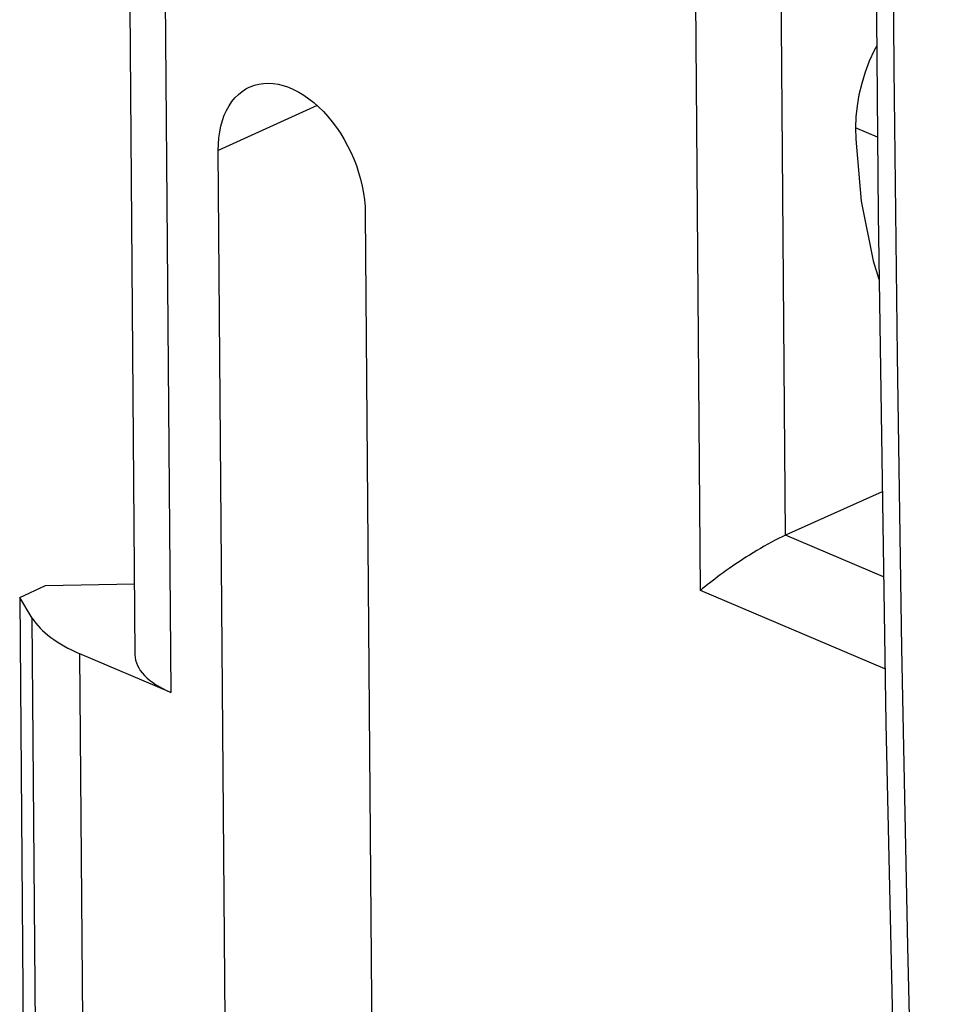
# Model space of a CAD drawing. Units: inches. Extents: x 52 to 158, y 93 to 205.
# Drawn here: x 52 to 60, y 154 to 162 of the extents above; entities that cross this region are included whole.
import ezdxf

# ---------------------------------------------------------------- set-up
doc = ezdxf.new("R2010")
doc.units = ezdxf.units.IN
doc.header["$MEASUREMENT"] = 0
doc.layers.add('ASSI', color=7, linetype='Continuous')
doc.layers.add('RACCORDO', color=7, linetype='Continuous')

# ---------------------------------------------------------------- blocks, each defined once
blk = doc.blocks.new('block 41')
at = {"layer": 'ASSI', "color": 7, "lineweight": 25, "true_color": 0xffffff}
blk.add_lwpolyline([(52.332, 157.5064), (52.3747, 152.139)], dxfattribs=at)
blk = doc.blocks.new('block 42')
at = {"layer": 'ASSI', "color": 7, "lineweight": 25, "true_color": 0xffffff}
blk.add_lwpolyline([(52.4783, 151.9762), (52.4356, 157.3374)], dxfattribs=at)
blk = doc.blocks.new('block 44')
at = {"layer": 'ASSI', "color": 7, "lineweight": 25, "true_color": 0xffffff}
blk.add_lwpolyline([(52.8675, 151.6908), (52.8249, 157.0456)], dxfattribs=at)
blk = doc.blocks.new('block 48')
at = {"layer": 'ASSI', "color": 7, "lineweight": 25, "true_color": 0xffffff}
blk.add_lwpolyline([(53.2289, 163.0599), (53.2768, 157.0362)], dxfattribs=at)
blk = doc.blocks.new('block 52')
at = {"layer": 'ASSI', "color": 7, "lineweight": 25, "true_color": 0xffffff}
blk.add_lwpolyline([(53.5229, 162.7533), (53.5707, 156.7282)], dxfattribs=at)
blk = doc.blocks.new('block 60')
at = {"layer": 'ASSI', "color": 7, "lineweight": 25, "true_color": 0xffffff}
blk.add_lwpolyline([(54.0756, 146.5698), (53.9595, 161.1696)], dxfattribs=at)
blk = doc.blocks.new('block 73')
at = {"layer": 'ASSI', "color": 7, "lineweight": 25, "true_color": 0xffffff}
blk.add_lwpolyline([(53.9595, 161.1696), (53.9606, 161.2228), (53.9646, 161.2741), (53.9714, 161.3234), (53.9812, 161.371), (53.9939, 161.4166), (54.0092, 161.4595), (54.0272, 161.4996), (54.0479, 161.5371), (54.071, 161.5714), (54.0966, 161.6025), (54.1246, 161.6305), (54.1546, 161.6549), (54.1864, 161.6755), (54.2117, 161.6886)], dxfattribs=at)
blk = doc.blocks.new('block 110')
at = {"layer": 'ASSI', "color": 7, "lineweight": 25, "true_color": 0xffffff}
blk.add_lwpolyline([(55.165, 160.6566), (55.2811, 146.0568)], dxfattribs=at)
blk = doc.blocks.new('block 111')
at = {"layer": 'ASSI', "color": 7, "lineweight": 25, "true_color": 0xffffff}
blk.add_lwpolyline([(57.9129, 157.5649), (57.6902, 185.5753)], dxfattribs=at)
blk = doc.blocks.new('block 112')
at = {"layer": 'ASSI', "color": 7, "lineweight": 25, "true_color": 0xffffff}
blk.add_lwpolyline([(58.6102, 158.0178), (58.48, 174.3976)], dxfattribs=at)
blk = doc.blocks.new('block 212')
at = {"layer": 'ASSI', "color": 7, "lineweight": 25, "true_color": 0xffffff}
blk.add_lwpolyline([(52.4356, 157.3374), (52.332, 157.5064)], dxfattribs=at)
blk = doc.blocks.new('block 235')
at = {"layer": 'ASSI', "color": 7, "lineweight": 25, "true_color": 0xffffff}
blk.add_lwpolyline([(52.332, 157.5064), (52.5438, 157.6045)], dxfattribs=at)
blk = doc.blocks.new('block 236')
at = {"layer": 'ASSI', "color": 7, "lineweight": 25, "true_color": 0xffffff}
blk.add_lwpolyline([(54.7697, 161.5394), (53.9595, 161.1696)], dxfattribs=at)
blk = doc.blocks.new('block 237')
at = {"layer": 'ASSI', "color": 7, "lineweight": 25, "true_color": 0xffffff}
blk.add_lwpolyline([(54.2117, 161.6886), (54.2202, 161.6924), (54.2555, 161.7056), (54.2925, 161.7149), (54.331, 161.7203), (54.3704, 161.7219), (54.4106, 161.7194), (54.4516, 161.7131), (54.493, 161.7028), (54.535, 161.6886), (54.5774, 161.6706), (54.6194, 161.649), (54.661, 161.6239), (54.7021, 161.5953), (54.7425, 161.5635), (54.7822, 161.5283), (54.8211, 161.4899), (54.8585, 161.449), (54.8943, 161.4056), (54.9285, 161.3597), (54.9609, 161.3117), (54.9914, 161.2616), (55.0201, 161.2095), (55.0464, 161.1563), (55.0702, 161.1021), (55.0916, 161.0467), (55.1104, 160.9909), (55.1265, 160.9346), (55.14, 160.8779), (55.1506, 160.8216), (55.1582, 160.7661), (55.1631, 160.7111), (55.165, 160.6566)], dxfattribs=at)
blk = doc.blocks.new('block 274')
at = {"layer": 'ASSI', "color": 7, "lineweight": 25, "true_color": 0xffffff}
blk.add_lwpolyline([(58.6102, 158.0178), (58.582, 158.005), (58.5532, 157.9909), (58.5238, 157.9757), (58.4939, 157.9598), (58.4636, 157.9432), (58.4333, 157.9261), (58.4032, 157.9086), (58.3733, 157.8908), (58.3436, 157.8728), (58.3143, 157.8546), (58.2854, 157.8363), (58.257, 157.818), (58.2291, 157.7997), (58.2017, 157.7814), (58.175, 157.7632), (58.1489, 157.7452), (58.1234, 157.7273), (58.0987, 157.7096), (58.0747, 157.6921), (58.0514, 157.675), (58.029, 157.6581), (58.0074, 157.6415), (57.9866, 157.6253), (57.9668, 157.6095), (57.9479, 157.5942), (57.9299, 157.5793), (57.9129, 157.5649)], dxfattribs=at)
blk = doc.blocks.new('block 275')
at = {"layer": 'ASSI', "color": 7, "lineweight": 25, "true_color": 0xffffff}
blk.add_lwpolyline([(59.4024, 158.3729), (58.6102, 158.0178)], dxfattribs=at)
blk = doc.blocks.new('block 436')
at = {"layer": 'ASSI', "color": 7, "lineweight": 25, "true_color": 0xffffff}
blk.add_lwpolyline([(53.5707, 156.7282), (52.8249, 157.0456)], dxfattribs=at)
blk = doc.blocks.new('block 438')
at = {"layer": 'ASSI', "color": 7, "lineweight": 25, "true_color": 0xffffff}
blk.add_lwpolyline([(59.4244, 156.9217), (57.9129, 157.5649)], dxfattribs=at)
blk = doc.blocks.new('block 441')
at = {"layer": 'ASSI', "color": 7, "lineweight": 25, "true_color": 0xffffff}
blk.add_lwpolyline([(59.413, 157.6762), (58.6102, 158.0178)], dxfattribs=at)
blk = doc.blocks.new('block 580')
at = {"layer": 'ASSI', "color": 7, "lineweight": 25, "true_color": 0xffffff}
blk.add_lwpolyline([(52.5438, 157.6045), (53.2721, 157.6178)], dxfattribs=at)
blk = doc.blocks.new('block 1112')
at = {"layer": 'ASSI', "color": 7, "lineweight": 25, "true_color": 0xffffff}
blk.add_open_spline([(53.2768, 157.0362), (53.2777, 156.9187), (53.3834, 156.8079), (53.5707, 156.7282)], degree=3, dxfattribs=at)
blk = doc.blocks.new('block 1113')
at = {"layer": 'ASSI', "color": 7, "lineweight": 25, "true_color": 0xffffff}
blk.add_open_spline([(52.4356, 157.3374), (52.5042, 157.2256), (52.6384, 157.1249), (52.8249, 157.0456)], degree=3, dxfattribs=at)
blk = doc.blocks.new('block 1159')
at = {"color": 7, "lineweight": 25, "true_color": 0xffffff}
blk.add_lwpolyline([(52.332, 157.5064), (52.3747, 152.139)], dxfattribs=at)
blk = doc.blocks.new('block 1160')
at = {"color": 7, "lineweight": 25, "true_color": 0xffffff}
blk.add_lwpolyline([(52.4783, 151.9762), (52.4356, 157.3374)], dxfattribs=at)
blk = doc.blocks.new('block 1162')
at = {"color": 7, "lineweight": 25, "true_color": 0xffffff}
blk.add_lwpolyline([(52.8675, 151.6908), (52.8249, 157.0456)], dxfattribs=at)
blk = doc.blocks.new('block 1166')
at = {"color": 7, "lineweight": 25, "true_color": 0xffffff}
blk.add_lwpolyline([(53.2289, 163.0599), (53.2768, 157.0362)], dxfattribs=at)
blk = doc.blocks.new('block 1170')
at = {"color": 7, "lineweight": 25, "true_color": 0xffffff}
blk.add_lwpolyline([(53.5229, 162.7533), (53.5707, 156.7282)], dxfattribs=at)
blk = doc.blocks.new('block 1175')
at = {"color": 7, "lineweight": 25, "true_color": 0xffffff}
blk.add_lwpolyline([(54.0756, 146.5698), (53.9595, 161.1696)], dxfattribs=at)
blk = doc.blocks.new('block 1186')
at = {"color": 7, "lineweight": 25, "true_color": 0xffffff}
blk.add_lwpolyline([(53.9595, 161.1696), (53.9606, 161.2228), (53.9646, 161.2741), (53.9714, 161.3234), (53.9812, 161.371), (53.9939, 161.4166), (54.0092, 161.4595), (54.0272, 161.4996), (54.0479, 161.5371), (54.071, 161.5714), (54.0966, 161.6025), (54.1246, 161.6305), (54.1546, 161.6549), (54.1864, 161.6755), (54.2117, 161.6886)], dxfattribs=at)
blk = doc.blocks.new('block 1227')
at = {"color": 7, "lineweight": 25, "true_color": 0xffffff}
blk.add_lwpolyline([(55.165, 160.6566), (55.2811, 146.0568)], dxfattribs=at)
blk = doc.blocks.new('block 1228')
at = {"color": 7, "lineweight": 25, "true_color": 0xffffff}
blk.add_lwpolyline([(59.3585, 173.2489), (59.3315, 169.0353), (59.3346, 164.8348), (59.3678, 160.6479), (59.4312, 156.4749), (59.5248, 152.3162), (59.6484, 148.172), (59.7995, 144.1085)], dxfattribs=at)
blk = doc.blocks.new('block 1232')
at = {"color": 7, "lineweight": 25, "true_color": 0xffffff}
blk.add_lwpolyline([(59.6457, 181.493), (59.5862, 178.7758), (59.5405, 176.1442), (59.5073, 173.5979), (59.4858, 171.1592), (59.4746, 168.805), (59.4728, 166.4676), (59.4804, 164.1451), (59.4971, 161.8393), (59.5236, 159.4893), (59.5606, 157.0902), (59.6087, 154.6476), (59.6696, 152.1167), (59.7451, 149.4829), (59.8361, 146.7623), (59.944, 143.9555)], dxfattribs=at)
blk = doc.blocks.new('block 1234')
at = {"color": 7, "lineweight": 25, "true_color": 0xffffff}
blk.add_lwpolyline([(59.3569, 162.0294), (59.3357, 161.9893), (59.2964, 161.9021), (59.2624, 161.8118), (59.234, 161.7193), (59.2118, 161.6272), (59.1963, 161.5363), (59.1871, 161.4457), (59.1842, 161.3556)], dxfattribs=at)
blk = doc.blocks.new('block 1343')
at = {"color": 7, "lineweight": 25, "true_color": 0xffffff}
blk.add_lwpolyline([(52.4356, 157.3374), (52.332, 157.5064)], dxfattribs=at)
blk = doc.blocks.new('block 1366')
at = {"color": 7, "lineweight": 25, "true_color": 0xffffff}
blk.add_lwpolyline([(52.332, 157.5064), (52.5438, 157.6045)], dxfattribs=at)
blk = doc.blocks.new('block 1368')
at = {"color": 7, "lineweight": 25, "true_color": 0xffffff}
blk.add_lwpolyline([(54.7697, 161.5394), (53.9595, 161.1696)], dxfattribs=at)
blk = doc.blocks.new('block 1369')
at = {"color": 7, "lineweight": 25, "true_color": 0xffffff}
blk.add_lwpolyline([(54.2117, 161.6886), (54.2202, 161.6924), (54.2555, 161.7056), (54.2925, 161.7149), (54.331, 161.7203), (54.3704, 161.7219), (54.4106, 161.7194), (54.4516, 161.7131), (54.493, 161.7028), (54.535, 161.6886), (54.5774, 161.6706), (54.6194, 161.649), (54.661, 161.6239), (54.7021, 161.5953), (54.7425, 161.5635), (54.7822, 161.5283), (54.8211, 161.4899), (54.8585, 161.449), (54.8943, 161.4056), (54.9285, 161.3597), (54.9609, 161.3117), (54.9914, 161.2616), (55.0201, 161.2095), (55.0464, 161.1563), (55.0702, 161.1021), (55.0916, 161.0467), (55.1104, 160.9909), (55.1265, 160.9346), (55.14, 160.8779), (55.1506, 160.8216), (55.1582, 160.7661), (55.1631, 160.7111), (55.165, 160.6566)], dxfattribs=at)
blk = doc.blocks.new('block 1757')
at = {"color": 7, "lineweight": 25, "true_color": 0xffffff}
blk.add_lwpolyline([(53.5707, 156.7282), (52.8249, 157.0456)], dxfattribs=at)
blk = doc.blocks.new('block 1861')
at = {"color": 7, "lineweight": 25, "true_color": 0xffffff}
blk.add_lwpolyline([(59.3628, 161.2796), (59.1842, 161.3556)], dxfattribs=at)
blk = doc.blocks.new('block 2251')
at = {"color": 7, "lineweight": 25, "true_color": 0xffffff}
blk.add_lwpolyline([(52.5438, 157.6045), (53.2721, 157.6178)], dxfattribs=at)
blk = doc.blocks.new('block 2801')
at = {"color": 7, "lineweight": 25, "true_color": 0xffffff}
blk.add_open_spline([(53.2768, 157.0362), (53.2777, 156.9187), (53.3834, 156.8079), (53.5707, 156.7282)], degree=3, dxfattribs=at)
blk = doc.blocks.new('block 2802')
at = {"color": 7, "lineweight": 25, "true_color": 0xffffff}
blk.add_open_spline([(52.4356, 157.3374), (52.5042, 157.2256), (52.6384, 157.1249), (52.8249, 157.0456)], degree=3, dxfattribs=at)
blk = doc.blocks.new('block 2820')
at = {"layer": 'RACCORDO', "color": 7, "lineweight": 25, "true_color": 0xffffff}
blk.add_lwpolyline([(57.9129, 157.5649), (57.6902, 185.5753)], dxfattribs=at)
blk = doc.blocks.new('block 2822')
at = {"layer": 'RACCORDO', "color": 7, "lineweight": 25, "true_color": 0xffffff}
blk.add_lwpolyline([(58.6102, 158.0178), (58.48, 174.3976)], dxfattribs=at)
blk = doc.blocks.new('block 2824')
at = {"layer": 'RACCORDO', "color": 7, "lineweight": 25, "true_color": 0xffffff}
blk.add_lwpolyline([(59.1842, 161.3556), (59.185, 161.2643)], dxfattribs=at)
blk = doc.blocks.new('block 2845')
at = {"layer": 'RACCORDO', "color": 7, "lineweight": 25, "true_color": 0xffffff}
blk.add_lwpolyline([(59.185, 161.2643), (59.229, 160.7564)], dxfattribs=at)
blk = doc.blocks.new('block 2858')
at = {"layer": 'RACCORDO', "color": 7, "lineweight": 25, "true_color": 0xffffff}
blk.add_lwpolyline([(59.229, 160.7564), (59.3274, 160.2654), (59.3759, 160.1149)], dxfattribs=at)
blk = doc.blocks.new('block 2894')
at = {"layer": 'RACCORDO', "color": 7, "lineweight": 25, "true_color": 0xffffff}
blk.add_lwpolyline([(58.6102, 158.0178), (58.582, 158.005), (58.5532, 157.9909), (58.5238, 157.9757), (58.4939, 157.9598), (58.4636, 157.9432), (58.4333, 157.9261), (58.4032, 157.9086), (58.3733, 157.8908), (58.3436, 157.8728), (58.3143, 157.8546), (58.2854, 157.8363), (58.257, 157.818), (58.2291, 157.7997), (58.2017, 157.7814), (58.175, 157.7632), (58.1489, 157.7452), (58.1234, 157.7273), (58.0987, 157.7096), (58.0747, 157.6921), (58.0514, 157.675), (58.029, 157.6581), (58.0074, 157.6415), (57.9866, 157.6253), (57.9668, 157.6095), (57.9479, 157.5942), (57.9299, 157.5793), (57.9129, 157.5649)], dxfattribs=at)
blk = doc.blocks.new('block 2896')
at = {"layer": 'RACCORDO', "color": 7, "lineweight": 25, "true_color": 0xffffff}
blk.add_lwpolyline([(59.4024, 158.3729), (58.6102, 158.0178)], dxfattribs=at)
blk = doc.blocks.new('block 2983')
at = {"layer": 'RACCORDO', "color": 7, "lineweight": 25, "true_color": 0xffffff}
blk.add_lwpolyline([(59.4244, 156.9217), (57.9129, 157.5649)], dxfattribs=at)
blk = doc.blocks.new('block 2986')
at = {"layer": 'RACCORDO', "color": 7, "lineweight": 25, "true_color": 0xffffff}
blk.add_lwpolyline([(59.413, 157.6762), (58.6102, 158.0178)], dxfattribs=at)

msp = doc.modelspace()

# ---------------------------------------------------------------- block references
for name in ['block 1232', 'block 1228', 'block 1166', 'block 1170', 'block 1234', 'block 1186', 'block 1369', 'block 1368', 'block 1861', 'block 1175', 'block 1227', 'block 1366', 'block 2251', 'block 1159', 'block 1343', 'block 1160', 'block 2802', 'block 1162', 'block 1757', 'block 2801']:
    msp.add_blockref(name, (0, 0))
at = {"layer": 'ASSI'}
for name in ['block 111', 'block 112', 'block 48', 'block 52', 'block 73', 'block 237', 'block 236', 'block 60', 'block 110', 'block 275', 'block 274', 'block 441', 'block 235', 'block 580', 'block 438', 'block 41', 'block 212', 'block 42', 'block 1113', 'block 44', 'block 436', 'block 1112']:
    msp.add_blockref(name, (0, 0), dxfattribs=at)
at = {"layer": 'RACCORDO'}
for name in ['block 2820', 'block 2822', 'block 2824', 'block 2845', 'block 2858', 'block 2896', 'block 2894', 'block 2986', 'block 2983']:
    msp.add_blockref(name, (0, 0), dxfattribs=at)

doc.saveas('drawing.dxf')
